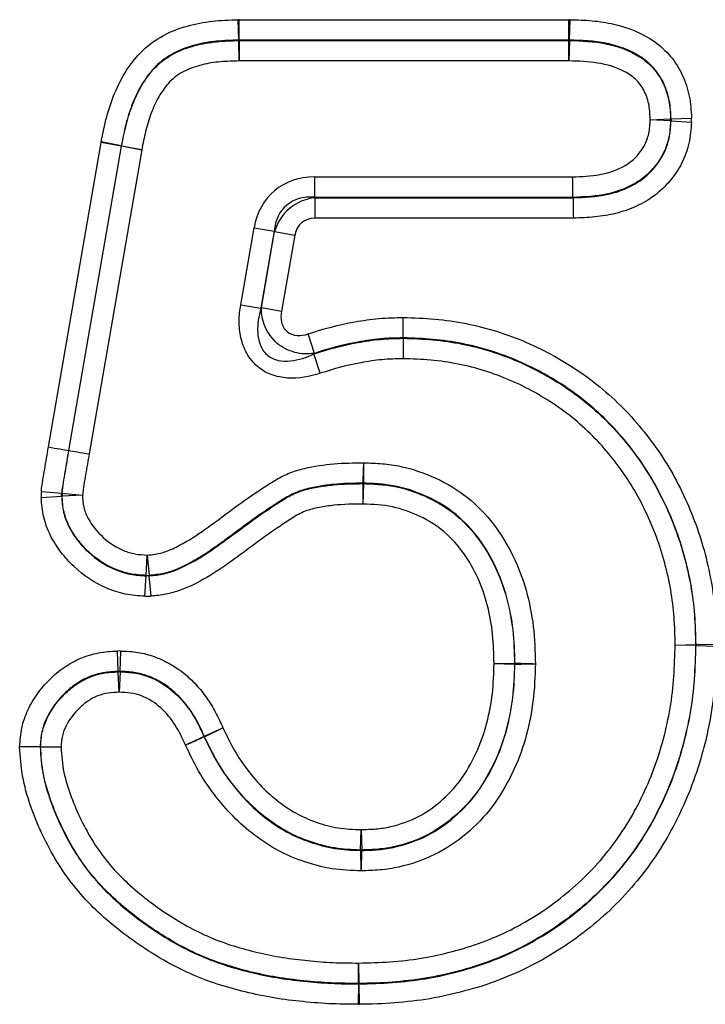
# Model space of a CAD drawing. Units: millimetres. Extents: x 3531 to 5881, y 3595 to 4635.
# Drawn here: x 4493 to 4507, y 4505 to 4525 of the extents above; entities that cross this region are included whole.
import ezdxf

# ---------------------------------------------------------------- set-up
doc = ezdxf.new("R2010")
doc.units = ezdxf.units.MM
doc.layers.add('3010202', color=7, linetype='Continuous')

# ---------------------------------------------------------------- blocks, each defined once
blk = doc.blocks.new('1262165_002_Front_view')
for p, q in [((646.07, 134.333), (652.989, 134.333)), ((646.07, 133.905), (646.07, 134.333)), ((652.989, 133.905), (652.989, 134.333)), ((646.058, 133.905), (646.046, 134.333)), ((653, 133.905), (653.011, 134.333)), ((646.058, 133.896), (646.058, 133.905)), ((646.07, 133.467), (646.058, 133.896)), ((652.989, 133.905), (646.07, 133.905)), ((646.07, 133.905), (646.07, 133.896)), ((646.07, 133.896), (652.989, 133.896)), ((646.07, 133.896), (646.07, 133.467)), ((652.989, 133.896), (652.989, 133.905)), ((652.999, 133.896), (652.989, 133.467)), ((652.989, 133.467), (652.989, 133.896)), ((653, 133.905), (652.999, 133.896)), ((652.989, 133.467), (646.07, 133.467)), ((655.131, 132.251), (655.559, 132.269)), ((654.693, 132.232), (655.122, 132.251)), ((655.121, 132.208), (654.693, 132.232)), ((655.13, 132.208), (655.121, 132.208)), ((655.122, 132.251), (655.131, 132.251)), ((655.13, 132.208), (655.558, 132.184)), ((642.066, 125.365), (643.171, 131.753)), ((643.593, 131.68), (642.488, 125.292)), ((642.497, 125.29), (643.602, 131.678)), ((643.593, 131.68), (643.171, 131.753)), ((643.595, 131.689), (643.174, 131.772)), ((643.602, 131.678), (643.593, 131.68)), ((643.595, 131.689), (643.604, 131.687)), ((644.024, 131.605), (643.602, 131.678)), ((643.604, 131.687), (644.024, 131.605)), ((644.024, 131.605), (642.92, 125.219)), ((647.648, 131.033), (647.648, 130.604)), ((647.648, 131.033), (653.065, 131.033)), ((647.648, 130.604), (647.656, 130.595)), ((653.073, 130.604), (647.648, 130.604)), ((647.656, 130.595), (647.656, 130.167)), ((647.656, 130.595), (653.073, 130.595)), ((653.073, 130.595), (653.073, 130.604)), ((653.081, 130.167), (647.656, 130.167)), ((646.1, 128.351), (646.381, 129.967)), ((646.381, 129.967), (646.804, 129.894)), ((646.804, 129.894), (646.523, 128.278)), ((646.534, 128.291), (646.811, 129.885)), ((646.811, 129.885), (646.804, 129.894)), ((646.811, 129.885), (647.234, 129.812)), ((647.234, 129.812), (646.956, 128.218)), ((646.1, 128.351), (646.523, 128.278)), ((646.534, 128.291), (646.956, 128.218)), ((647.647, 127.33), (647.513, 127.737)), ((649.509, 127.655), (649.508, 127.646)), ((647.771, 126.911), (647.637, 127.317)), ((642.488, 125.292), (642.497, 125.29)), ((641.917, 124.431), (642.344, 124.393)), ((648.668, 124.595), (648.668, 124.604)), ((648.672, 124.167), (648.668, 124.595)), ((648.672, 124.167), (648.687, 124.595)), ((648.687, 124.604), (648.687, 124.595)), ((641.915, 124.304), (642.343, 124.33)), ((642.352, 124.33), (642.343, 124.33)), ((642.344, 124.393), (642.353, 124.393)), ((642.78, 124.356), (642.352, 124.33)), ((642.353, 124.393), (642.78, 124.356)), ((644.115, 122.668), (644.14, 123.096)), ((644.14, 123.096), (644.179, 122.669)), ((644.089, 122.231), (644.115, 122.659)), ((644.115, 122.659), (644.115, 122.668)), ((644.179, 122.669), (644.179, 122.66)), ((644.218, 122.233), (644.179, 122.66)), ((655.217, 121.208), (655.646, 121.217)), ((655.645, 121.196), (655.217, 121.208)), ((655.654, 121.196), (655.645, 121.196)), ((655.646, 121.217), (655.655, 121.217)), ((655.654, 121.196), (656.083, 121.183)), ((655.655, 121.217), (656.083, 121.227)), ((643.532, 120.654), (643.512, 121.082)), ((643.569, 120.654), (643.586, 121.082)), ((651.417, 120.818), (651.845, 120.827)), ((651.417, 120.818), (651.845, 120.806)), ((651.845, 120.827), (651.854, 120.827)), ((651.854, 120.806), (651.845, 120.806)), ((643.532, 120.645), (643.532, 120.654)), ((643.552, 120.217), (643.532, 120.645)), ((643.569, 120.645), (643.552, 120.217)), ((643.569, 120.654), (643.569, 120.645)), ((645.338, 119.292), (645.728, 119.469)), ((645.341, 119.284), (645.728, 119.469)), ((645.329, 119.288), (645.338, 119.292)), ((645.341, 119.284), (645.333, 119.28)), ((641.892, 119.071), (641.901, 119.071)), ((648.611, 116.905), (648.627, 117.334)), ((648.627, 117.334), (648.64, 116.905)), ((648.611, 116.896), (648.611, 116.905)), ((648.64, 116.905), (648.64, 116.896)), ((648.57, 114.104), (648.573, 114.533)), ((648.573, 114.533), (648.58, 114.104)), ((648.57, 114.095), (648.567, 113.667)), ((648.57, 114.095), (648.57, 114.104)), ((648.58, 114.104), (648.58, 114.095)), ((648.58, 114.095), (648.588, 113.667))]:
    blk.add_line(p, q)
at = {"flags": 128}
for points in [[(642.066, 125.365), (642.129, 125.354), (642.191, 125.343), (642.251, 125.333), (642.308, 125.323), (642.361, 125.314), (642.41, 125.305), (642.452, 125.298), (642.488, 125.292)], [(642.497, 125.29), (642.533, 125.284), (642.576, 125.277), (642.624, 125.269), (642.677, 125.26), (642.734, 125.25), (642.794, 125.24), (642.856, 125.23), (642.92, 125.219)]]:
    blk.add_lwpolyline(points, dxfattribs=at)
for centre, radius, start, end in [((646.072, 133.312), 0.583, 90.2108, 91.3782), ((652.987, 133.312), 0.583, 88.7355, 89.8066), ((654.538, 132.233), 0.583, 357.5286, 1.7153), ((644.176, 131.577), 0.583, 169.0654, 170.0145), ((648.67, 124.021), 0.583, 88.3334, 90.1654), ((648.67, 124.012), 0.583, 88.3325, 90.1647), ((642.935, 124.354), 0.584, 176.0956, 182.3493), ((644.138, 123.251), 0.584, 267.7553, 274.0755), ((655.062, 121.209), 0.583, 358.7326, 0.8768), ((651.262, 120.818), 0.583, 358.7968, 0.8828), ((651.271, 120.818), 0.583, 358.7969, 0.8827), ((643.552, 120.062), 0.583, 88.3566, 91.9758), ((645.86, 119.531), 0.583, 204.5392, 205.4411), ((645.868, 119.534), 0.583, 204.5388, 205.4408), ((648.627, 117.488), 0.583, 268.4301, 271.2054), ((648.627, 117.479), 0.583, 268.4293, 271.204), ((648.572, 114.688), 0.583, 269.8053, 270.8524)]:
    blk.add_arc(centre, radius, start, end)
for centre, major_axis, ratio in [((648.039, 129.283), (-1.228, 1.459), 0.786538), ((648.039, 129.283), (-0.974, 1.159), 0.660579), ((647.786, 129.583), (-0.662, 0.787), 0.971849), ((647.786, 129.583), (-0.409, 0.486), 0.786538)]:
    blk.add_ellipse(centre, major_axis=major_axis, ratio=ratio, start_param=5.69873, end_param=6.867641)
for points in [[(646.07, 134.333), (646.062, 134.333), (646.054, 134.333), (646.046, 134.333)], [(653.011, 134.333), (653.003, 134.333), (652.996, 134.333), (652.989, 134.333)], [(646.058, 133.905), (646.062, 133.905), (646.066, 133.905), (646.07, 133.905)], [(652.989, 133.905), (652.992, 133.905), (652.996, 133.905), (653, 133.905)], [(655.558, 132.184), (655.56, 132.212), (655.56, 132.241), (655.559, 132.269)], [(655.131, 132.251), (655.131, 132.237), (655.131, 132.222), (655.13, 132.208)], [(643.174, 131.772), (643.173, 131.765), (643.172, 131.759), (643.171, 131.753)], [(643.593, 131.68), (643.594, 131.683), (643.594, 131.686), (643.595, 131.689)], [(646.523, 128.278), (646.526, 128.282), (646.53, 128.287), (646.534, 128.291)], [(647.647, 127.33), (647.643, 127.326), (647.64, 127.322), (647.637, 127.317)], [(641.917, 124.431), (641.913, 124.389), (641.913, 124.346), (641.915, 124.304)], [(642.343, 124.33), (642.341, 124.351), (642.341, 124.372), (642.344, 124.393)], [(644.179, 122.66), (644.158, 122.658), (644.136, 122.658), (644.115, 122.659)], [(644.089, 122.231), (644.132, 122.229), (644.175, 122.23), (644.218, 122.233)], [(655.655, 121.217), (655.655, 121.21), (655.655, 121.203), (655.654, 121.196)], [(643.586, 121.082), (643.561, 121.083), (643.537, 121.083), (643.512, 121.082)], [(643.532, 120.654), (643.544, 120.655), (643.556, 120.655), (643.569, 120.654)], [(648.58, 114.095), (648.577, 114.095), (648.573, 114.095), (648.57, 114.095)], [(648.567, 113.667), (648.574, 113.667), (648.581, 113.667), (648.588, 113.667)]]:
    blk.add_open_spline(points, degree=3)
for points, knots in [([(643.174, 131.772), (643.209, 131.947), (643.244, 132.122), (643.335, 132.465), (643.391, 132.633), (643.595, 133.122), (643.785, 133.438), (644.176, 133.811), (644.323, 133.917), (644.639, 134.087), (644.809, 134.151), (645.154, 134.249), (645.329, 134.282), (645.685, 134.322), (645.866, 134.328), (646.046, 134.333)], [0, 0, 0, 0, 0.125, 0.125, 0.25, 0.25, 0.5, 0.5, 0.625, 0.625, 0.75, 0.75, 0.875, 0.875, 1, 1, 1, 1]), ([(653.011, 134.333), (653.166, 134.329), (653.321, 134.325), (653.629, 134.297), (653.782, 134.274), (654.231, 134.17), (654.526, 134.054), (654.907, 133.785), (655.022, 133.681), (655.221, 133.443), (655.302, 133.31), (655.432, 133.03), (655.481, 132.881), (655.542, 132.579), (655.552, 132.424), (655.559, 132.269)], [0, 0, 0, 0, 0.125, 0.125, 0.25, 0.25, 0.5, 0.5, 0.625, 0.625, 0.75, 0.75, 0.875, 0.875, 1, 1, 1, 1]), ([(646.058, 133.905), (645.902, 133.9), (645.746, 133.896), (645.436, 133.865), (645.284, 133.838), (644.985, 133.757), (644.836, 133.704), (644.561, 133.56), (644.433, 133.467), (644.211, 133.248), (644.117, 133.123), (643.955, 132.856), (643.888, 132.718), (643.776, 132.434), (643.73, 132.288), (643.654, 131.991), (643.625, 131.84), (643.595, 131.689)], [0, 0, 0, 0, 0.125, 0.125, 0.25, 0.25, 0.375, 0.375, 0.5, 0.5, 0.625, 0.625, 0.75, 0.75, 0.875, 0.875, 1, 1, 1, 1]), ([(643.604, 131.687), (643.633, 131.839), (643.663, 131.99), (643.739, 132.29), (643.786, 132.437), (643.9, 132.722), (643.967, 132.86), (644.128, 133.123), (644.222, 133.247), (644.44, 133.461), (644.567, 133.553), (644.842, 133.697), (644.989, 133.749), (645.287, 133.829), (645.44, 133.856), (645.748, 133.887), (645.903, 133.891), (646.058, 133.896)], [0, 0, 0, 0, 0.125, 0.125, 0.25, 0.25, 0.375, 0.375, 0.5, 0.5, 0.625, 0.625, 0.75, 0.75, 0.875, 0.875, 1, 1, 1, 1]), ([(652.999, 133.896), (653.255, 133.889), (653.51, 133.879), (654.009, 133.778), (654.254, 133.694), (654.578, 133.487), (654.676, 133.406), (654.846, 133.214), (654.914, 133.107), (655.021, 132.877), (655.062, 132.754), (655.109, 132.505), (655.116, 132.378), (655.122, 132.251)], [0, 0, 0, 0, 0.25, 0.25, 0.5, 0.5, 0.625, 0.625, 0.75, 0.75, 0.875, 0.875, 1, 1, 1, 1]), ([(655.131, 132.251), (655.125, 132.379), (655.118, 132.507), (655.07, 132.757), (655.03, 132.881), (654.922, 133.112), (654.852, 133.221), (654.682, 133.412), (654.583, 133.494), (654.258, 133.702), (654.012, 133.787), (653.513, 133.888), (653.256, 133.898), (653, 133.905)], [0, 0, 0, 0, 0.125, 0.125, 0.25, 0.25, 0.375, 0.375, 0.5, 0.5, 0.75, 0.75, 1, 1, 1, 1]), ([(646.07, 133.467), (645.939, 133.463), (645.809, 133.46), (645.548, 133.438), (645.418, 133.418), (645.166, 133.355), (645.04, 133.314), (644.806, 133.197), (644.699, 133.118), (644.52, 132.933), (644.444, 132.824), (644.316, 132.599), (644.263, 132.481), (644.172, 132.239), (644.136, 132.113), (644.074, 131.86), (644.049, 131.733), (644.024, 131.605)], [0, 0, 0, 0, 0.125, 0.125, 0.25, 0.25, 0.375, 0.375, 0.5, 0.5, 0.625, 0.625, 0.75, 0.75, 0.875, 0.875, 1, 1, 1, 1]), ([(654.693, 132.232), (654.689, 132.333), (654.685, 132.433), (654.651, 132.63), (654.619, 132.727), (654.533, 132.908), (654.476, 132.992), (654.333, 133.134), (654.25, 133.193), (653.984, 133.336), (653.787, 133.392), (653.392, 133.456), (653.19, 133.462), (652.989, 133.467)], [0, 0, 0, 0, 0.125, 0.125, 0.25, 0.25, 0.375, 0.375, 0.5, 0.5, 0.75, 0.75, 1, 1, 1, 1]), ([(653.065, 131.033), (653.256, 131.04), (653.447, 131.047), (653.824, 131.114), (654.006, 131.176), (654.252, 131.323), (654.327, 131.381), (654.458, 131.519), (654.517, 131.596), (654.611, 131.764), (654.644, 131.853), (654.683, 132.04), (654.688, 132.136), (654.693, 132.232)], [0, 0, 0, 0, 0.25, 0.25, 0.5, 0.5, 0.625, 0.625, 0.75, 0.75, 0.875, 0.875, 1, 1, 1, 1]), ([(653.073, 130.595), (653.319, 130.604), (653.565, 130.615), (653.926, 130.695), (654.043, 130.732), (654.268, 130.826), (654.378, 130.884), (654.581, 131.022), (654.672, 131.104), (654.836, 131.29), (654.906, 131.39), (655.021, 131.606), (655.063, 131.724), (655.115, 131.963), (655.123, 132.085), (655.13, 132.208)], [0, 0, 0, 0, 0.25, 0.25, 0.375, 0.375, 0.5, 0.5, 0.625, 0.625, 0.75, 0.75, 0.875, 0.875, 1, 1, 1, 1]), ([(655.121, 132.208), (655.114, 132.085), (655.106, 131.962), (655.053, 131.724), (655.012, 131.61), (654.897, 131.393), (654.825, 131.291), (654.663, 131.108), (654.573, 131.027), (654.372, 130.891), (654.262, 130.833), (654.038, 130.739), (653.922, 130.703), (653.564, 130.625), (653.318, 130.613), (653.073, 130.604)], [0, 0, 0, 0, 0.125, 0.125, 0.25, 0.25, 0.375, 0.375, 0.5, 0.5, 0.625, 0.625, 0.75, 0.75, 1, 1, 1, 1]), ([(655.558, 132.184), (655.55, 132.034), (655.538, 131.885), (655.472, 131.595), (655.421, 131.451), (655.285, 131.186), (655.202, 131.063), (655.009, 130.833), (654.9, 130.729), (654.66, 130.552), (654.528, 130.476), (654.258, 130.353), (654.117, 130.304), (653.827, 130.231), (653.678, 130.208), (653.381, 130.178), (653.231, 130.172), (653.081, 130.167)], [0, 0, 0, 0, 0.125, 0.125, 0.25, 0.25, 0.375, 0.375, 0.5, 0.5, 0.625, 0.625, 0.75, 0.75, 0.875, 0.875, 1, 1, 1, 1]), ([(653.073, 130.604), (653.072, 130.649), (653.071, 130.712), (653.068, 130.861), (653.067, 130.947), (653.065, 131.033)], [0, 0, 0, 0, 0.5, 0.5, 1, 1, 1, 1]), ([(653.073, 130.595), (653.074, 130.551), (653.075, 130.487), (653.078, 130.339), (653.08, 130.252), (653.081, 130.167)], [0, 0, 0, 0, 0.5, 0.5, 1, 1, 1, 1]), ([(647.771, 126.911), (647.549, 126.837), (647.317, 126.795), (646.968, 126.819), (646.852, 126.842), (646.634, 126.924), (646.532, 126.984), (646.356, 127.137), (646.283, 127.23), (646.171, 127.435), (646.131, 127.545), (646.081, 127.772), (646.069, 127.89), (646.069, 128.121), (646.08, 128.236), (646.1, 128.351)], [0, 0, 0, 0, 0.25, 0.25, 0.375, 0.375, 0.5, 0.5, 0.625, 0.625, 0.75, 0.75, 0.875, 0.875, 1, 1, 1, 1]), ([(646.523, 128.278), (646.476, 128.112), (646.447, 127.941), (646.462, 127.682), (646.477, 127.597), (646.539, 127.433), (646.587, 127.357), (646.718, 127.241), (646.801, 127.202), (646.97, 127.164), (647.059, 127.162), (647.315, 127.189), (647.48, 127.246), (647.637, 127.317)], [0, 0, 0, 0, 0.25, 0.25, 0.375, 0.375, 0.5, 0.5, 0.625, 0.625, 0.75, 0.75, 1, 1, 1, 1]), ([(647.647, 127.33), (647.511, 127.309), (647.37, 127.315), (647.099, 127.386), (646.969, 127.452), (646.754, 127.638), (646.668, 127.756), (646.558, 128.015), (646.532, 128.153), (646.534, 128.291)], [0, 0, 0, 0, 0.25, 0.25, 0.5, 0.5, 0.75, 0.75, 1, 1, 1, 1]), ([(646.956, 128.218), (646.943, 128.141), (646.941, 128.063), (646.976, 127.912), (647.014, 127.84), (647.131, 127.739), (647.208, 127.712), (647.362, 127.7), (647.439, 127.713), (647.513, 127.737)], [0, 0, 0, 0, 0.25, 0.25, 0.5, 0.5, 0.75, 0.75, 1, 1, 1, 1]), ([(647.513, 127.737), (647.836, 127.844), (648.163, 127.932), (648.665, 128.021), (648.833, 128.045), (649.171, 128.076), (649.341, 128.08), (649.51, 128.083)], [0, 0, 0, 0, 0.5, 0.5, 0.75, 0.75, 1, 1, 1, 1]), ([(649.509, 127.655), (649.509, 127.699), (649.509, 127.763), (649.51, 127.912), (649.51, 127.998), (649.51, 128.083)], [0, 0, 0, 0, 0.5, 0.5, 1, 1, 1, 1]), ([(649.51, 128.083), (649.732, 128.077), (649.954, 128.07), (650.396, 128.03), (650.616, 127.998), (651.263, 127.868), (651.681, 127.738), (652.289, 127.477), (652.489, 127.379), (652.875, 127.165), (653.062, 127.048), (653.423, 126.798), (653.597, 126.663), (653.931, 126.374), (654.092, 126.219), (654.542, 125.734), (654.809, 125.387), (655.154, 124.824), (655.26, 124.629), (655.454, 124.23), (655.541, 124.028), (655.774, 123.411), (655.891, 122.987), (656.009, 122.332), (656.038, 122.112), (656.073, 121.67), (656.078, 121.449), (656.083, 121.227)], [0, 0, 0, 0, 0.0625, 0.0625, 0.125, 0.125, 0.25, 0.25, 0.3125, 0.3125, 0.375, 0.375, 0.4375, 0.4375, 0.5, 0.5, 0.625, 0.625, 0.6875, 0.6875, 0.75, 0.75, 0.875, 0.875, 0.9375, 0.9375, 1, 1, 1, 1]), ([(647.637, 127.317), (647.94, 127.418), (648.246, 127.501), (648.714, 127.585), (648.871, 127.609), (649.188, 127.639), (649.348, 127.642), (649.508, 127.646)], [0, 0, 0, 0, 0.5, 0.5, 0.75, 0.75, 1, 1, 1, 1]), ([(649.509, 127.655), (649.35, 127.651), (649.192, 127.648), (648.877, 127.619), (648.72, 127.595), (648.253, 127.512), (647.948, 127.429), (647.647, 127.33)], [0, 0, 0, 0, 0.25, 0.25, 0.5, 0.5, 1, 1, 1, 1]), ([(649.508, 127.646), (649.508, 127.601), (649.508, 127.538), (649.507, 127.389), (649.507, 127.302), (649.507, 127.217)], [0, 0, 0, 0, 0.5, 0.5, 1, 1, 1, 1]), ([(649.508, 127.646), (649.716, 127.64), (649.924, 127.633), (650.338, 127.596), (650.543, 127.566), (651.148, 127.445), (651.54, 127.323), (652.109, 127.077), (652.296, 126.985), (652.657, 126.785), (652.832, 126.676), (653.17, 126.44), (653.333, 126.314), (653.646, 126.042), (653.795, 125.896), (654.214, 125.443), (654.463, 125.117), (654.785, 124.587), (654.884, 124.404), (655.064, 124.031), (655.145, 123.842), (655.361, 123.263), (655.47, 122.864), (655.579, 122.25), (655.605, 122.045), (655.636, 121.632), (655.641, 121.425), (655.646, 121.217)], [0, 0, 0, 0, 0.0625, 0.0625, 0.125, 0.125, 0.25, 0.25, 0.3125, 0.3125, 0.375, 0.375, 0.4375, 0.4375, 0.5, 0.5, 0.625, 0.625, 0.6875, 0.6875, 0.75, 0.75, 0.875, 0.875, 0.9375, 0.9375, 1, 1, 1, 1]), ([(655.655, 121.217), (655.65, 121.425), (655.645, 121.633), (655.614, 122.047), (655.587, 122.253), (655.478, 122.868), (655.369, 123.266), (655.153, 123.845), (655.072, 124.035), (654.891, 124.409), (654.792, 124.593), (654.47, 125.122), (654.221, 125.448), (653.801, 125.903), (653.651, 126.049), (653.338, 126.321), (653.175, 126.448), (652.837, 126.683), (652.662, 126.792), (652.3, 126.993), (652.113, 127.086), (651.544, 127.331), (651.152, 127.453), (650.545, 127.575), (650.339, 127.605), (649.924, 127.642), (649.716, 127.649), (649.509, 127.655)], [0, 0, 0, 0, 0.0625, 0.0625, 0.125, 0.125, 0.25, 0.25, 0.3125, 0.3125, 0.375, 0.375, 0.5, 0.5, 0.5625, 0.5625, 0.625, 0.625, 0.6875, 0.6875, 0.75, 0.75, 0.875, 0.875, 0.9375, 0.9375, 1, 1, 1, 1]), ([(649.507, 127.217), (649.358, 127.214), (649.209, 127.21), (648.915, 127.182), (648.77, 127.16), (648.336, 127.082), (648.052, 127.004), (647.771, 126.911)], [0, 0, 0, 0, 0.25, 0.25, 0.5, 0.5, 1, 1, 1, 1]), ([(655.217, 121.208), (655.213, 121.402), (655.208, 121.595), (655.181, 121.98), (655.157, 122.172), (655.057, 122.745), (654.956, 123.118), (654.756, 123.658), (654.681, 123.835), (654.514, 124.184), (654.423, 124.356), (654.125, 124.851), (653.893, 125.156), (653.504, 125.581), (653.365, 125.717), (653.074, 125.972), (652.922, 126.09), (652.607, 126.311), (652.444, 126.412), (652.108, 126.6), (651.933, 126.686), (651.402, 126.916), (651.037, 127.03), (650.472, 127.143), (650.281, 127.171), (649.894, 127.205), (649.7, 127.211), (649.507, 127.217)], [0, 0, 0, 0, 0.0625, 0.0625, 0.125, 0.125, 0.25, 0.25, 0.3125, 0.3125, 0.375, 0.375, 0.5, 0.5, 0.5625, 0.5625, 0.625, 0.625, 0.6875, 0.6875, 0.75, 0.75, 0.875, 0.875, 0.9375, 0.9375, 1, 1, 1, 1]), ([(641.917, 124.431), (641.931, 124.588), (641.96, 124.743), (642.014, 125.054), (642.04, 125.209), (642.066, 125.365)], [0, 0, 0, 0, 0.5, 0.5, 1, 1, 1, 1]), ([(642.488, 125.292), (642.463, 125.142), (642.438, 124.992), (642.387, 124.694), (642.357, 124.545), (642.344, 124.393)], [0, 0, 0, 0, 0.5, 0.5, 1, 1, 1, 1]), ([(642.353, 124.393), (642.366, 124.544), (642.396, 124.693), (642.447, 124.991), (642.472, 125.141), (642.497, 125.29)], [0, 0, 0, 0, 0.5, 0.5, 1, 1, 1, 1]), ([(642.92, 125.219), (642.896, 125.075), (642.871, 124.932), (642.822, 124.644), (642.793, 124.501), (642.78, 124.356)], [0, 0, 0, 0, 0.5, 0.5, 1, 1, 1, 1]), ([(644.14, 123.096), (644.246, 123.106), (644.352, 123.116), (644.553, 123.174), (644.65, 123.217), (644.937, 123.359), (645.116, 123.471), (645.637, 123.834), (645.968, 124.099), (646.404, 124.397), (646.492, 124.455), (646.669, 124.57), (646.757, 124.629), (646.939, 124.734), (647.035, 124.781), (647.234, 124.86), (647.335, 124.89), (647.641, 124.962), (647.847, 124.992), (648.263, 125.029), (648.473, 125.031), (648.683, 125.033)], [0, 0, 0, 0, 0.0625, 0.0625, 0.125, 0.125, 0.25, 0.25, 0.5, 0.5, 0.5625, 0.5625, 0.625, 0.625, 0.6875, 0.6875, 0.75, 0.75, 0.875, 0.875, 1, 1, 1, 1]), ([(648.668, 124.604), (648.67, 124.649), (648.672, 124.711), (648.677, 124.862), (648.68, 124.947), (648.683, 125.033)], [0, 0, 0, 0, 0.5, 0.5, 1, 1, 1, 1]), ([(648.687, 124.604), (648.687, 124.649), (648.686, 124.711), (648.685, 124.862), (648.684, 124.947), (648.683, 125.033)], [0, 0, 0, 0, 0.5, 0.5, 1, 1, 1, 1]), ([(648.683, 125.033), (648.813, 125.028), (648.943, 125.024), (649.202, 125.001), (649.33, 124.983), (649.711, 124.902), (649.96, 124.816), (650.43, 124.6), (650.657, 124.464), (651.062, 124.14), (651.244, 123.95), (651.561, 123.538), (651.697, 123.317), (651.927, 122.849), (652.018, 122.605), (652.157, 122.108), (652.208, 121.854), (652.271, 121.336), (652.277, 121.076), (652.283, 120.816)], [0, 0, 0, 0, 0.0625, 0.0625, 0.125, 0.125, 0.25, 0.25, 0.375, 0.375, 0.5, 0.5, 0.625, 0.625, 0.75, 0.75, 0.875, 0.875, 1, 1, 1, 1]), ([(648.668, 124.604), (648.46, 124.602), (648.252, 124.6), (647.944, 124.569), (647.841, 124.555), (647.638, 124.52), (647.536, 124.5), (647.336, 124.442), (647.236, 124.402), (647.05, 124.306), (646.962, 124.25), (646.699, 124.079), (646.525, 123.964), (646.186, 123.719), (646.019, 123.593), (645.682, 123.345), (645.513, 123.221), (645.162, 122.996), (644.977, 122.892), (644.688, 122.769), (644.59, 122.735), (644.388, 122.69), (644.284, 122.679), (644.179, 122.669)], [0, 0, 0, 0, 0.125, 0.125, 0.1875, 0.1875, 0.25, 0.25, 0.3125, 0.3125, 0.375, 0.375, 0.5, 0.5, 0.625, 0.625, 0.75, 0.75, 0.875, 0.875, 0.9375, 0.9375, 1, 1, 1, 1]), ([(644.179, 122.66), (644.285, 122.67), (644.391, 122.681), (644.596, 122.727), (644.693, 122.762), (644.98, 122.884), (645.165, 122.987), (645.517, 123.213), (645.686, 123.336), (646.023, 123.584), (646.19, 123.71), (646.529, 123.955), (646.703, 124.071), (646.965, 124.241), (647.053, 124.298), (647.239, 124.394), (647.337, 124.433), (647.535, 124.491), (647.637, 124.511), (647.84, 124.545), (647.943, 124.56), (648.253, 124.591), (648.461, 124.593), (648.668, 124.595)], [0, 0, 0, 0, 0.0625, 0.0625, 0.125, 0.125, 0.25, 0.25, 0.375, 0.375, 0.5, 0.5, 0.625, 0.625, 0.6875, 0.6875, 0.75, 0.75, 0.8125, 0.8125, 0.875, 0.875, 1, 1, 1, 1]), ([(651.854, 120.827), (651.849, 121.059), (651.843, 121.291), (651.79, 121.751), (651.746, 121.977), (651.567, 122.643), (651.37, 123.071), (650.956, 123.627), (650.797, 123.799), (650.44, 124.092), (650.24, 124.215), (649.822, 124.409), (649.601, 124.487), (649.262, 124.559), (649.148, 124.576), (648.918, 124.596), (648.803, 124.6), (648.687, 124.604)], [0, 0, 0, 0, 0.125, 0.125, 0.25, 0.25, 0.5, 0.5, 0.625, 0.625, 0.75, 0.75, 0.875, 0.875, 0.9375, 0.9375, 1, 1, 1, 1]), ([(648.687, 124.595), (648.803, 124.591), (648.919, 124.587), (649.15, 124.566), (649.266, 124.549), (649.607, 124.476), (649.824, 124.399), (650.243, 124.202), (650.441, 124.081), (650.794, 123.789), (650.952, 123.617), (651.227, 123.248), (651.343, 123.051), (651.539, 122.637), (651.618, 122.418), (651.738, 121.973), (651.781, 121.748), (651.834, 121.291), (651.84, 121.059), (651.845, 120.827)], [0, 0, 0, 0, 0.0625, 0.0625, 0.125, 0.125, 0.25, 0.25, 0.375, 0.375, 0.5, 0.5, 0.625, 0.625, 0.75, 0.75, 0.875, 0.875, 1, 1, 1, 1]), ([(644.089, 122.231), (643.951, 122.24), (643.813, 122.251), (643.545, 122.306), (643.415, 122.347), (643.035, 122.508), (642.803, 122.666), (642.503, 122.948), (642.412, 123.049), (642.246, 123.266), (642.171, 123.383), (642.049, 123.63), (642.001, 123.758), (641.937, 124.026), (641.923, 124.165), (641.915, 124.304)], [0, 0, 0, 0, 0.125, 0.125, 0.25, 0.25, 0.5, 0.5, 0.625, 0.625, 0.75, 0.75, 0.875, 0.875, 1, 1, 1, 1]), ([(642.343, 124.33), (642.35, 124.217), (642.359, 124.104), (642.41, 123.886), (642.45, 123.782), (642.552, 123.583), (642.613, 123.489), (642.75, 123.314), (642.825, 123.233), (643.069, 123.005), (643.258, 122.877), (643.567, 122.749), (643.672, 122.716), (643.89, 122.674), (644.003, 122.666), (644.115, 122.659)], [0, 0, 0, 0, 0.125, 0.125, 0.25, 0.25, 0.375, 0.375, 0.5, 0.5, 0.75, 0.75, 0.875, 0.875, 1, 1, 1, 1]), ([(644.115, 122.668), (644.004, 122.675), (643.893, 122.683), (643.677, 122.724), (643.569, 122.758), (643.262, 122.886), (643.077, 123.01), (642.75, 123.315), (642.61, 123.488), (642.458, 123.788), (642.418, 123.891), (642.368, 124.106), (642.359, 124.218), (642.352, 124.33)], [0, 0, 0, 0, 0.125, 0.125, 0.25, 0.25, 0.5, 0.5, 0.75, 0.75, 0.875, 0.875, 1, 1, 1, 1]), ([(642.78, 124.356), (642.785, 124.27), (642.79, 124.184), (642.828, 124.019), (642.86, 123.94), (642.98, 123.713), (643.091, 123.582), (643.342, 123.351), (643.485, 123.256), (643.721, 123.159), (643.804, 123.135), (643.97, 123.106), (644.055, 123.101), (644.14, 123.096)], [0, 0, 0, 0, 0.125, 0.125, 0.25, 0.25, 0.5, 0.5, 0.75, 0.75, 0.875, 0.875, 1, 1, 1, 1]), ([(648.672, 124.167), (648.466, 124.165), (648.26, 124.162), (647.953, 124.129), (647.852, 124.114), (647.65, 124.076), (647.551, 124.053), (647.358, 123.978), (647.267, 123.925), (647.092, 123.813), (647.005, 123.756), (646.746, 123.584), (646.578, 123.463), (646.077, 123.092), (645.749, 122.836), (645.209, 122.522), (645.023, 122.428), (644.732, 122.322), (644.633, 122.294), (644.428, 122.254), (644.323, 122.243), (644.218, 122.233)], [0, 0, 0, 0, 0.125, 0.125, 0.1875, 0.1875, 0.25, 0.25, 0.3125, 0.3125, 0.375, 0.375, 0.5, 0.5, 0.75, 0.75, 0.875, 0.875, 0.9375, 0.9375, 1, 1, 1, 1]), ([(651.417, 120.818), (651.412, 121.022), (651.408, 121.227), (651.365, 121.631), (651.329, 121.83), (651.229, 122.224), (651.163, 122.419), (650.997, 122.788), (650.898, 122.963), (650.663, 123.294), (650.526, 123.449), (650.22, 123.712), (650.046, 123.821), (649.676, 123.995), (649.484, 124.064), (649.083, 124.15), (648.877, 124.159), (648.672, 124.167)], [0, 0, 0, 0, 0.125, 0.125, 0.25, 0.25, 0.375, 0.375, 0.5, 0.5, 0.625, 0.625, 0.75, 0.75, 0.875, 0.875, 1, 1, 1, 1]), ([(648.573, 114.533), (648.793, 114.537), (649.014, 114.542), (649.452, 114.575), (649.671, 114.598), (650.106, 114.667), (650.323, 114.717), (650.749, 114.828), (650.959, 114.892), (651.369, 115.046), (651.571, 115.132), (651.964, 115.33), (652.157, 115.442), (652.528, 115.68), (652.705, 115.81), (653.047, 116.084), (653.211, 116.229), (653.677, 116.697), (653.956, 117.047), (654.309, 117.611), (654.415, 117.807), (654.608, 118.203), (654.695, 118.404), (654.848, 118.816), (654.913, 119.025), (655.027, 119.452), (655.074, 119.669), (655.149, 120.106), (655.174, 120.325), (655.204, 120.766), (655.211, 120.987), (655.217, 121.208)], [0, 0, 0, 0, 0.0625, 0.0625, 0.125, 0.125, 0.1875, 0.1875, 0.25, 0.25, 0.3125, 0.3125, 0.375, 0.375, 0.4375, 0.4375, 0.5, 0.5, 0.625, 0.625, 0.6875, 0.6875, 0.75, 0.75, 0.8125, 0.8125, 0.875, 0.875, 0.9375, 0.9375, 1, 1, 1, 1]), ([(648.58, 114.095), (648.815, 114.1), (649.05, 114.105), (649.517, 114.141), (649.75, 114.167), (650.212, 114.242), (650.442, 114.295), (650.898, 114.415), (651.122, 114.485), (651.558, 114.65), (651.772, 114.743), (652.189, 114.955), (652.393, 115.073), (652.789, 115.328), (652.978, 115.467), (653.342, 115.76), (653.516, 115.915), (654.01, 116.412), (654.307, 116.785), (654.68, 117.379), (654.792, 117.584), (654.999, 118.004), (655.093, 118.22), (655.34, 118.882), (655.46, 119.333), (655.579, 120.022), (655.607, 120.254), (655.641, 120.724), (655.648, 120.96), (655.654, 121.196)], [0, 0, 0, 0, 0.0625, 0.0625, 0.125, 0.125, 0.1875, 0.1875, 0.25, 0.25, 0.3125, 0.3125, 0.375, 0.375, 0.4375, 0.4375, 0.5, 0.5, 0.625, 0.625, 0.6875, 0.6875, 0.75, 0.75, 0.875, 0.875, 0.9375, 0.9375, 1, 1, 1, 1]), ([(655.645, 121.196), (655.639, 120.961), (655.632, 120.726), (655.598, 120.258), (655.571, 120.025), (655.49, 119.562), (655.439, 119.332), (655.317, 118.879), (655.247, 118.657), (655.083, 118.221), (654.99, 118.007), (654.784, 117.587), (654.671, 117.38), (654.295, 116.782), (653.997, 116.411), (653.503, 115.915), (653.329, 115.761), (652.966, 115.47), (652.778, 115.332), (652.384, 115.078), (652.179, 114.96), (651.762, 114.748), (651.548, 114.656), (651.113, 114.491), (650.891, 114.423), (650.438, 114.304), (650.209, 114.25), (649.747, 114.176), (649.515, 114.15), (649.049, 114.114), (648.815, 114.109), (648.58, 114.104)], [0, 0, 0, 0, 0.0625, 0.0625, 0.125, 0.125, 0.1875, 0.1875, 0.25, 0.25, 0.3125, 0.3125, 0.375, 0.375, 0.5, 0.5, 0.5625, 0.5625, 0.625, 0.625, 0.6875, 0.6875, 0.75, 0.75, 0.8125, 0.8125, 0.875, 0.875, 0.9375, 0.9375, 1, 1, 1, 1]), ([(656.083, 121.183), (656.076, 120.934), (656.068, 120.684), (656.031, 120.187), (656.001, 119.942), (655.872, 119.213), (655.745, 118.736), (655.481, 118.037), (655.381, 117.808), (655.161, 117.364), (655.042, 117.148), (654.646, 116.52), (654.33, 116.126), (653.808, 115.6), (653.623, 115.436), (653.238, 115.127), (653.039, 114.98), (652.62, 114.709), (652.404, 114.584), (651.964, 114.359), (651.737, 114.26), (651.276, 114.084), (651.04, 114.01), (650.558, 113.882), (650.315, 113.825), (649.826, 113.744), (649.58, 113.717), (649.086, 113.677), (648.837, 113.671), (648.588, 113.667)], [0, 0, 0, 0, 0.0625, 0.0625, 0.125, 0.125, 0.25, 0.25, 0.3125, 0.3125, 0.375, 0.375, 0.5, 0.5, 0.5625, 0.5625, 0.625, 0.625, 0.6875, 0.6875, 0.75, 0.75, 0.8125, 0.8125, 0.875, 0.875, 0.9375, 0.9375, 1, 1, 1, 1]), ([(641.462, 119.072), (641.471, 119.205), (641.481, 119.339), (641.536, 119.598), (641.579, 119.722), (641.69, 119.96), (641.758, 120.075), (641.912, 120.29), (641.999, 120.391), (642.186, 120.578), (642.286, 120.663), (642.502, 120.813), (642.619, 120.877), (642.863, 120.98), (642.988, 121.018), (643.246, 121.067), (643.379, 121.076), (643.512, 121.082)], [0, 0, 0, 0, 0.125, 0.125, 0.25, 0.25, 0.375, 0.375, 0.5, 0.5, 0.625, 0.625, 0.75, 0.75, 0.875, 0.875, 1, 1, 1, 1]), ([(643.586, 121.082), (643.706, 121.078), (643.826, 121.071), (644.06, 121.033), (644.174, 121.004), (644.397, 120.925), (644.507, 120.874), (644.714, 120.757), (644.812, 120.69), (644.998, 120.541), (645.086, 120.459), (645.247, 120.284), (645.32, 120.191), (645.455, 119.998), (645.517, 119.897), (645.629, 119.687), (645.679, 119.578), (645.728, 119.469)], [0, 0, 0, 0, 0.125, 0.125, 0.25, 0.25, 0.375, 0.375, 0.5, 0.5, 0.625, 0.625, 0.75, 0.75, 0.875, 0.875, 1, 1, 1, 1]), ([(652.283, 120.816), (652.276, 120.55), (652.267, 120.284), (652.198, 119.756), (652.146, 119.496), (652.002, 118.99), (651.908, 118.743), (651.675, 118.264), (651.541, 118.034), (651.223, 117.611), (651.034, 117.418), (650.626, 117.073), (650.407, 116.925), (649.931, 116.692), (649.674, 116.606), (649.286, 116.519), (649.155, 116.498), (648.891, 116.475), (648.758, 116.471), (648.624, 116.467)], [0, 0, 0, 0, 0.125, 0.125, 0.25, 0.25, 0.375, 0.375, 0.5, 0.5, 0.625, 0.625, 0.75, 0.75, 0.875, 0.875, 0.9375, 0.9375, 1, 1, 1, 1]), ([(648.627, 117.334), (648.73, 117.337), (648.833, 117.34), (649.039, 117.357), (649.142, 117.373), (649.448, 117.444), (649.645, 117.512), (650.014, 117.703), (650.186, 117.829), (650.499, 118.111), (650.639, 118.265), (650.875, 118.61), (650.976, 118.796), (651.146, 119.176), (651.214, 119.372), (651.319, 119.776), (651.357, 119.984), (651.404, 120.399), (651.411, 120.609), (651.417, 120.818)], [0, 0, 0, 0, 0.0625, 0.0625, 0.125, 0.125, 0.25, 0.25, 0.375, 0.375, 0.5, 0.5, 0.625, 0.625, 0.75, 0.75, 0.875, 0.875, 1, 1, 1, 1]), ([(651.845, 120.806), (651.838, 120.57), (651.83, 120.334), (651.772, 119.865), (651.727, 119.631), (651.603, 119.177), (651.522, 118.958), (651.322, 118.532), (651.204, 118.324), (650.93, 117.942), (650.767, 117.77), (650.409, 117.459), (650.212, 117.321), (649.794, 117.109), (649.571, 117.033), (649.226, 116.953), (649.11, 116.934), (648.875, 116.912), (648.758, 116.909), (648.64, 116.905)], [0, 0, 0, 0, 0.125, 0.125, 0.25, 0.25, 0.375, 0.375, 0.5, 0.5, 0.625, 0.625, 0.75, 0.75, 0.875, 0.875, 0.9375, 0.9375, 1, 1, 1, 1]), ([(648.64, 116.896), (648.759, 116.9), (648.878, 116.904), (649.114, 116.925), (649.23, 116.944), (649.575, 117.025), (649.804, 117.103), (650.224, 117.317), (650.416, 117.453), (650.776, 117.767), (650.941, 117.941), (651.214, 118.324), (651.331, 118.53), (651.532, 118.959), (651.613, 119.179), (651.736, 119.631), (651.781, 119.863), (651.84, 120.333), (651.847, 120.57), (651.854, 120.806)], [0, 0, 0, 0, 0.0625, 0.0625, 0.125, 0.125, 0.25, 0.25, 0.375, 0.375, 0.5, 0.5, 0.625, 0.625, 0.75, 0.75, 0.875, 0.875, 1, 1, 1, 1]), ([(651.854, 120.827), (651.899, 120.826), (651.961, 120.824), (652.112, 120.82), (652.197, 120.818), (652.283, 120.816)], [0, 0, 0, 0, 0.5, 0.5, 1, 1, 1, 1]), ([(651.854, 120.806), (651.899, 120.807), (651.961, 120.809), (652.112, 120.812), (652.197, 120.814), (652.283, 120.816)], [0, 0, 0, 0, 0.5, 0.5, 1, 1, 1, 1]), ([(643.532, 120.654), (643.426, 120.649), (643.32, 120.643), (643.115, 120.607), (643.015, 120.578), (642.821, 120.498), (642.728, 120.447), (642.556, 120.329), (642.476, 120.262), (642.252, 120.039), (642.123, 119.869), (641.987, 119.586), (641.952, 119.488), (641.906, 119.283), (641.899, 119.176), (641.892, 119.071)], [0, 0, 0, 0, 0.125, 0.125, 0.25, 0.25, 0.375, 0.375, 0.5, 0.5, 0.75, 0.75, 0.875, 0.875, 1, 1, 1, 1]), ([(641.901, 119.071), (641.908, 119.175), (641.915, 119.28), (641.96, 119.486), (641.996, 119.583), (642.13, 119.862), (642.259, 120.033), (642.48, 120.253), (642.559, 120.32), (642.731, 120.438), (642.824, 120.489), (643.015, 120.569), (643.115, 120.598), (643.322, 120.635), (643.427, 120.64), (643.532, 120.645)], [0, 0, 0, 0, 0.125, 0.125, 0.25, 0.25, 0.5, 0.5, 0.625, 0.625, 0.75, 0.75, 0.875, 0.875, 1, 1, 1, 1]), ([(645.338, 119.292), (645.296, 119.383), (645.255, 119.474), (645.164, 119.65), (645.113, 119.735), (645.003, 119.898), (644.944, 119.976), (644.813, 120.125), (644.741, 120.195), (644.588, 120.322), (644.508, 120.379), (644.336, 120.48), (644.245, 120.523), (644.06, 120.591), (643.964, 120.615), (643.769, 120.645), (643.669, 120.65), (643.569, 120.654)], [0, 0, 0, 0, 0.125, 0.125, 0.25, 0.25, 0.375, 0.375, 0.5, 0.5, 0.625, 0.625, 0.75, 0.75, 0.875, 0.875, 1, 1, 1, 1]), ([(643.569, 120.645), (643.668, 120.641), (643.767, 120.636), (643.962, 120.606), (644.059, 120.581), (644.338, 120.48), (644.508, 120.377), (644.814, 120.122), (644.943, 119.972), (645.106, 119.729), (645.156, 119.645), (645.247, 119.469), (645.288, 119.379), (645.329, 119.288)], [0, 0, 0, 0, 0.125, 0.125, 0.25, 0.25, 0.5, 0.5, 0.75, 0.75, 0.875, 0.875, 1, 1, 1, 1]), ([(643.552, 120.217), (643.474, 120.213), (643.397, 120.21), (643.243, 120.187), (643.168, 120.167), (643.025, 120.11), (642.957, 120.073), (642.829, 119.986), (642.771, 119.937), (642.606, 119.775), (642.508, 119.651), (642.404, 119.447), (642.376, 119.376), (642.341, 119.225), (642.335, 119.147), (642.33, 119.069)], [0, 0, 0, 0, 0.125, 0.125, 0.25, 0.25, 0.375, 0.375, 0.5, 0.5, 0.75, 0.75, 0.875, 0.875, 1, 1, 1, 1]), ([(644.943, 119.103), (644.877, 119.248), (644.81, 119.394), (644.641, 119.659), (644.543, 119.782), (644.304, 119.995), (644.169, 120.082), (643.947, 120.168), (643.868, 120.188), (643.711, 120.211), (643.631, 120.214), (643.552, 120.217)], [0, 0, 0, 0, 0.25, 0.25, 0.5, 0.5, 0.75, 0.75, 0.875, 0.875, 1, 1, 1, 1]), ([(645.728, 119.469), (645.797, 119.325), (645.866, 119.181), (646.019, 118.904), (646.105, 118.772), (646.294, 118.517), (646.394, 118.394), (646.613, 118.16), (646.731, 118.052), (646.979, 117.855), (647.11, 117.764), (647.389, 117.607), (647.536, 117.543), (647.835, 117.439), (647.987, 117.395), (648.303, 117.345), (648.466, 117.339), (648.627, 117.334)], [0, 0, 0, 0, 0.125, 0.125, 0.25, 0.25, 0.375, 0.375, 0.5, 0.5, 0.625, 0.625, 0.75, 0.75, 0.875, 0.875, 1, 1, 1, 1]), ([(645.329, 119.288), (645.289, 119.269), (645.233, 119.242), (645.097, 119.177), (645.02, 119.14), (644.943, 119.103)], [0, 0, 0, 0, 0.5, 0.5, 1, 1, 1, 1]), ([(645.333, 119.28), (645.293, 119.262), (645.236, 119.236), (645.099, 119.174), (645.021, 119.139), (644.943, 119.103)], [0, 0, 0, 0, 0.5, 0.5, 1, 1, 1, 1]), ([(645.333, 119.28), (645.411, 119.118), (645.489, 118.955), (645.666, 118.641), (645.765, 118.493), (645.98, 118.209), (646.094, 118.072), (646.342, 117.813), (646.476, 117.692), (646.758, 117.474), (646.905, 117.375), (647.218, 117.203), (647.385, 117.131), (647.724, 117.015), (647.896, 116.967), (648.249, 116.91), (648.43, 116.903), (648.611, 116.896)], [0, 0, 0, 0, 0.125, 0.125, 0.25, 0.25, 0.375, 0.375, 0.5, 0.5, 0.625, 0.625, 0.75, 0.75, 0.875, 0.875, 1, 1, 1, 1]), ([(648.611, 116.905), (648.431, 116.912), (648.249, 116.919), (647.896, 116.976), (647.725, 117.024), (647.39, 117.139), (647.225, 117.209), (646.911, 117.382), (646.763, 117.482), (646.482, 117.699), (646.349, 117.818), (646.101, 118.077), (645.986, 118.215), (645.772, 118.499), (645.673, 118.647), (645.497, 118.959), (645.419, 119.122), (645.341, 119.284)], [0, 0, 0, 0, 0.125, 0.125, 0.25, 0.25, 0.375, 0.375, 0.5, 0.5, 0.625, 0.625, 0.75, 0.75, 0.875, 0.875, 1, 1, 1, 1]), ([(641.892, 119.071), (641.847, 119.071), (641.784, 119.071), (641.635, 119.072), (641.548, 119.072), (641.462, 119.072)], [0, 0, 0, 0, 0.5, 0.5, 1, 1, 1, 1]), ([(648.567, 113.667), (648.361, 113.668), (648.155, 113.67), (647.744, 113.69), (647.539, 113.709), (647.13, 113.752), (646.925, 113.778), (646.52, 113.85), (646.321, 113.894), (645.727, 114.043), (645.34, 114.172), (644.595, 114.515), (644.236, 114.728), (643.56, 115.203), (643.239, 115.464), (642.809, 115.901), (642.674, 116.055), (642.423, 116.381), (642.307, 116.555), (642.097, 116.911), (642.002, 117.094), (641.83, 117.467), (641.753, 117.657), (641.618, 118.046), (641.562, 118.248), (641.488, 118.657), (641.475, 118.864), (641.462, 119.072)], [0, 0, 0, 0, 0.0625, 0.0625, 0.125, 0.125, 0.1875, 0.1875, 0.25, 0.25, 0.375, 0.375, 0.5, 0.5, 0.625, 0.625, 0.6875, 0.6875, 0.75, 0.75, 0.8125, 0.8125, 0.875, 0.875, 0.9375, 0.9375, 1, 1, 1, 1]), ([(641.892, 119.071), (641.903, 118.877), (641.916, 118.684), (641.99, 118.303), (642.046, 118.116), (642.175, 117.755), (642.249, 117.578), (642.413, 117.232), (642.503, 117.062), (642.703, 116.732), (642.814, 116.572), (643.052, 116.272), (643.181, 116.132), (643.588, 115.731), (643.89, 115.49), (644.525, 115.054), (644.861, 114.859), (645.559, 114.549), (645.921, 114.433), (646.475, 114.299), (646.662, 114.259), (647.04, 114.195), (647.231, 114.172), (647.612, 114.132), (647.803, 114.116), (648.186, 114.098), (648.378, 114.097), (648.57, 114.095)], [0, 0, 0, 0, 0.0625, 0.0625, 0.125, 0.125, 0.1875, 0.1875, 0.25, 0.25, 0.3125, 0.3125, 0.375, 0.375, 0.5, 0.5, 0.625, 0.625, 0.75, 0.75, 0.8125, 0.8125, 0.875, 0.875, 0.9375, 0.9375, 1, 1, 1, 1]), ([(641.901, 119.071), (641.946, 119.071), (642.009, 119.07), (642.158, 119.07), (642.245, 119.07), (642.33, 119.069)], [0, 0, 0, 0, 0.5, 0.5, 1, 1, 1, 1]), ([(648.57, 114.104), (648.378, 114.106), (648.186, 114.107), (647.803, 114.125), (647.613, 114.141), (647.231, 114.181), (647.041, 114.204), (646.665, 114.267), (646.479, 114.307), (645.926, 114.441), (645.564, 114.556), (644.861, 114.869), (644.529, 115.063), (643.896, 115.497), (643.593, 115.738), (643.187, 116.138), (643.059, 116.279), (642.821, 116.578), (642.711, 116.737), (642.511, 117.067), (642.421, 117.236), (642.258, 117.582), (642.183, 117.758), (642.054, 118.118), (641.999, 118.304), (641.925, 118.684), (641.912, 118.877), (641.901, 119.071)], [0, 0, 0, 0, 0.0625, 0.0625, 0.125, 0.125, 0.1875, 0.1875, 0.25, 0.25, 0.375, 0.375, 0.5, 0.5, 0.625, 0.625, 0.6875, 0.6875, 0.75, 0.75, 0.8125, 0.8125, 0.875, 0.875, 0.9375, 0.9375, 1, 1, 1, 1]), ([(642.33, 119.069), (642.341, 118.89), (642.354, 118.711), (642.428, 118.359), (642.482, 118.188), (642.669, 117.69), (642.822, 117.37), (643.108, 116.915), (643.212, 116.77), (643.438, 116.498), (643.559, 116.37), (643.943, 116.005), (644.227, 115.785), (644.817, 115.39), (645.129, 115.214), (645.783, 114.934), (646.12, 114.833), (646.634, 114.712), (646.806, 114.677), (647.155, 114.621), (647.332, 114.601), (647.686, 114.565), (647.863, 114.551), (648.217, 114.535), (648.395, 114.534), (648.573, 114.533)], [0, 0, 0, 0, 0.0625, 0.0625, 0.125, 0.125, 0.25, 0.25, 0.3125, 0.3125, 0.375, 0.375, 0.5, 0.5, 0.625, 0.625, 0.75, 0.75, 0.8125, 0.8125, 0.875, 0.875, 0.9375, 0.9375, 1, 1, 1, 1]), ([(648.624, 116.467), (648.422, 116.474), (648.22, 116.482), (647.825, 116.543), (647.632, 116.594), (647.253, 116.722), (647.065, 116.801), (646.714, 116.989), (646.548, 117.098), (646.231, 117.338), (646.079, 117.471), (645.799, 117.757), (645.67, 117.91), (645.429, 118.226), (645.317, 118.391), (645.117, 118.74), (645.03, 118.922), (644.943, 119.103)], [0, 0, 0, 0, 0.125, 0.125, 0.25, 0.25, 0.375, 0.375, 0.5, 0.5, 0.625, 0.625, 0.75, 0.75, 0.875, 0.875, 1, 1, 1, 1]), ([(648.611, 116.896), (648.613, 116.852), (648.615, 116.789), (648.619, 116.638), (648.622, 116.553), (648.624, 116.467)], [0, 0, 0, 0, 0.5, 0.5, 1, 1, 1, 1]), ([(648.64, 116.896), (648.638, 116.852), (648.636, 116.789), (648.63, 116.638), (648.627, 116.553), (648.624, 116.467)], [0, 0, 0, 0, 0.5, 0.5, 1, 1, 1, 1])]:
    blk.add_open_spline(points, degree=3, knots=knots)

msp = doc.modelspace()

# ---------------------------------------------------------------- block references
at = {"layer": '3010202'}
msp.add_blockref('1262165_002_Front_view', (3851.388, 4391.066), dxfattribs=at)

doc.saveas('drawing.dxf')
